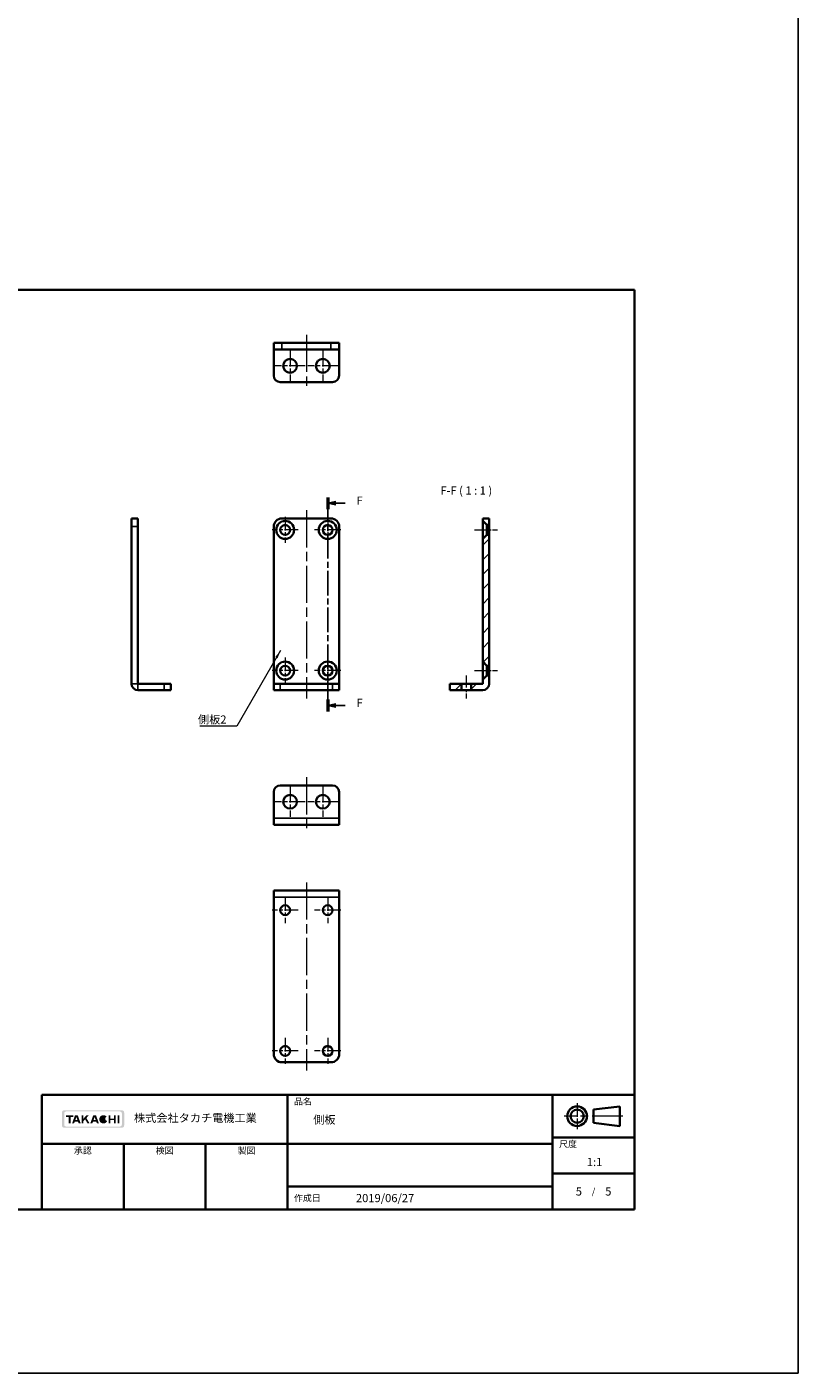
# Model space of a CAD drawing. Units: millimetres. Extents: x -50 to 7364, y -50 to 4576.
# Drawn here: x 7128 to 7364, y -50 to 361 of the extents above; entities that cross this region are included whole.
import ezdxf
from ezdxf.enums import TextEntityAlignment as Align

# ---------------------------------------------------------------- set-up
doc = ezdxf.new("R2010")
doc.units = ezdxf.units.MM
doc.header["$LTSCALE"] = 2
doc.linetypes.add('CHAIN', pattern=[0.3543, 0.2362, -0.0295, 0.0591, -0.0295])
for name, color, linetype, lineweight in [('Border (ISO)', 7, 'Continuous', 35), ('Section Line (ISO)', 7, 'CHAIN', 25), ('Symbol (ISO)', 7, 'Continuous', 18), ('Title (ISO)', 7, 'Continuous', 35), ('Visible (ISO)', 7, 'Continuous', 35), ('Visible Narrow (ISO)', 7, 'Continuous', 25)]:
    doc.layers.add(name, color=color, linetype=linetype, lineweight=lineweight)
for name, color, linetype, lineweight, true_color in [('Center Mark (ISO)', 7, 'Continuous', 18, 0x80ffff), ('Centerline (ISO)', 7, 'Continuous', 18, 0x80ffff), ('Hatch (ISO)', 1, 'Continuous', 18, 0xff0000)]:
    doc.layers.add(name, color=color, linetype=linetype, lineweight=lineweight, true_color=true_color)
doc.styles.add('Note Text (TK)', font='txt')
doc.dimstyles.new('Default - Method 1b (TK)$7', dxfattribs={"dimscale": 2, "dimtxt": 2.5, "dimasz": 2.5, "dimexe": 1, "dimexo": 1.5, "dimgap": 1, "dimtad": 1, "dimtoh": 1, "dimrnd": 1e-08, "dimdsep": 46, "dimtxsty": 'Note Text (TK)', "dimcen": 0.09, "dimdle": 5, "dimclrd": 256, "dimclre": 100, "dimclrt": 7, "dimadec": 1, "dimazin": 1, "dimtfac": 1, "dimtmove": 0, "dimatfit": 3, "dimfxl": 0, "dimtolj": 1, "dimlwd": -1, "dimlwe": -1, "dimarcsym": 0})

# ---------------------------------------------------------------- blocks, each defined once
blk = doc.blocks.new('図面枠 tk図枠')
at = {"layer": 'Border (ISO)'}
for p, q in [((14.5, 289), (405.5, 289)), ((14.5, 289), (14.5, 8)), ((405.5, 289), (405.5, 8)), ((14.5, 8), (405.5, 8))]:
    blk.add_line(p, q, dxfattribs=at)
blk = doc.blocks.new('表題欄 tk表題欄')
at = {"layer": 'Hatch (ISO)'}
h = blk.add_hatch(color=256, dxfattribs=at)
edge = h.paths.add_edge_path(flags=0)
edge.add_arc((98.49, 235.66), 0.596, 270, 360)
edge.add_line((99.09, 235.66), (99.09, 239.07))
edge.add_arc((98.49, 239.07), 0.596, 0, 90)
edge.add_line((98.49, 239.67), (82.05, 239.67))
edge.add_arc((82.05, 239.07), 0.596, 90, 180)
edge.add_line((81.46, 239.07), (81.46, 235.66))
edge.add_arc((82.05, 235.66), 0.596, 180, 270)
edge.add_line((82.05, 235.06), (98.49, 235.06))
edge = h.paths.add_edge_path()
edge.add_line((80.76, 239.32), (80.76, 235.41))
edge.add_arc((81.46, 235.41), 0.702, 180, 270)
edge.add_line((81.46, 234.71), (99.09, 234.71))
edge.add_arc((99.09, 235.41), 0.702, 270, 360)
edge.add_line((99.79, 235.41), (99.79, 239.32))
edge.add_arc((99.09, 239.32), 0.702, 0, 90)
edge.add_line((99.09, 240.02), (81.46, 240.02))
edge.add_arc((81.46, 239.32), 0.702, 90, 180)
for points in [[(81.99, 238.51), (81.99, 238.02), (82.84, 238.02), (82.84, 236.02), (83.42, 236.02), (83.42, 238.02), (84.27, 238.02), (84.27, 238.51)], [(88.6, 236.02), (87.86, 237.25), (87.33, 236.69), (87.33, 236.02), (86.81, 236.02), (86.81, 238.51), (87.33, 238.51), (87.33, 237.46), (88.31, 238.51), (89.02, 238.51), (88.24, 237.66), (89.22, 236.02)], [(95.01, 238.51), (95.01, 236.02), (95.53, 236.02), (95.53, 237.02), (96.69, 237.02), (96.69, 236.02), (97.2, 236.02), (97.2, 238.51), (96.69, 238.51), (96.69, 237.51), (95.53, 237.51), (95.53, 238.51)], [(97.76, 238.51), (97.76, 236.02), (98.28, 236.02), (98.28, 238.51)]]:
    blk.add_hatch(color=256, dxfattribs=at).paths.add_polyline_path(points)
h = blk.add_hatch(color=256, dxfattribs=at)
h.paths.add_polyline_path([(85.51, 237.07), (84.87, 237.07), (85.19, 237.94)], flags=0)
h.paths.add_polyline_path([(85.7, 236.56), (84.68, 236.56), (84.48, 236.02), (83.87, 236.02), (84.78, 238.51), (85.6, 238.51), (86.51, 236.02), (85.89, 236.02)])
h = blk.add_hatch(color=256, dxfattribs=at)
h.paths.add_polyline_path([(90.44, 237.07), (91.08, 237.07), (90.76, 237.94)], flags=0)
h.paths.add_polyline_path([(90.06, 236.02), (90.25, 236.56), (91.27, 236.56), (91.47, 236.02), (92.08, 236.02), (91.17, 238.51), (90.35, 238.51), (89.44, 236.02)])
h = blk.add_hatch(color=256, dxfattribs=at)
edge = h.paths.add_edge_path()
edge.add_arc((93.44, 237.26), 1.27, 38.5505, 336.582)
edge.add_line((94.61, 236.76), (94.09, 236.98))
edge.add_ellipse((93.44, 237.26), major_axis=(0, -0.8), ratio=0.867347, start_angle=124.651, end_angle=429.4109, ccw=False)
edge.add_line((94.01, 237.72), (94.44, 238.06))
at = {"layer": 'Title (ISO)'}
for p, q in [((74.67, 244.72), (255.67, 244.72)), ((74.67, 209.72), (74.67, 244.72)), ((149.67, 244.72), (149.67, 209.72)), ((230.67, 244.72), (230.67, 209.72)), ((255.67, 244.72), (255.67, 209.72)), ((243.17, 240.22), (251.17, 241.22)), ((243.17, 240.22), (243.17, 236.22)), ((251.17, 235.22), (251.17, 241.22)), ((243.17, 236.22), (251.17, 235.22)), ((230.67, 231.72), (255.67, 231.72)), ((74.67, 229.72), (230.67, 229.72)), ((99.67, 229.72), (99.67, 209.72)), ((124.67, 229.72), (124.67, 209.72)), ((230.67, 220.72), (255.67, 220.72)), ((149.67, 216.72), (230.67, 216.72)), ((255.67, 209.72), (74.67, 209.72))]:
    blk.add_line(p, q, dxfattribs=at)
at = {"layer": 'Title (ISO)', "color": 4, "linetype": 'CHAIN', "lineweight": 18, "ltscale": 8.88956, "true_color": 0x00ffff}
blk.add_line((238.17, 242.22), (238.17, 234.22), dxfattribs=at)
at = {"layer": 'Title (ISO)', "color": 4, "linetype": 'CHAIN', "lineweight": 18, "ltscale": 20.001633, "true_color": 0x00ffff}
blk.add_line((252.17, 238.22), (234.17, 238.22), dxfattribs=at)
at = {"layer": 'Title (ISO)'}
for radius in [3, 2]:
    blk.add_circle((238.17, 238.22), radius, dxfattribs=at)
at = {"layer": 'Title (ISO)', "color": 1, "true_color": 0xff0000, "char_height": 2, "line_spacing_factor": 1.5, "style": 'Note Text (TK)'}
for s, insert, attachment_point in [('\\fＭＳ Ｐゴシック|b0|i0;\\H2.0000;品名', (151.67, 242.72), 4), ('\\fＭＳ Ｐゴシック|b0|i0;\\H2.0000;尺度', (232.67, 229.72), 4), ('\\fＭＳ Ｐゴシック|b0|i0;\\H2.0000;承認', (87.17, 227.72), 5), ('\\fＭＳ Ｐゴシック|b0|i0;\\H2.0000;検図', (112.17, 227.72), 5), ('\\fＭＳ Ｐゴシック|b0|i0;\\H2.0000;製図', (137.17, 227.72), 5), ('\\fＭＳ Ｐゴシック|b0|i0;\\H2.0000;作成日', (151.67, 213.22), 4)]:
    blk.add_mtext(s, dxfattribs=dict(at, insert=insert, attachment_point=attachment_point))
at = {"layer": 'Title (ISO)', "color": 7, "line_spacing_factor": 1.5, "style": 'Note Text (TK)'}
for s, insert, char_height, attachment_point in [('株式会社タカチ電機工業', (102.79, 237.36), 2.5, 4), ('\\fＭＳ Ｐゴシック|b0|i0;\\H2.0000;/', (243.17, 215.22), 2, 5)]:
    blk.add_mtext(s, dxfattribs=dict(at, insert=insert, char_height=char_height, attachment_point=attachment_point))
at = {"layer": 'Title (ISO)', "color": 7, "style": 'Note Text (TK)'}
for tag, p in [('<品名>_001', (157.48, 235.82)), ('作成日_001', (170.6, 211.94)), ('<ページ_No.>_001', (237.91, 213.97)), ('<総ページ数>_001', (246.76, 213.97))]:
    blk.add_attdef(tag, p, '', height=2.5, dxfattribs=at)
blk.add_attdef('<尺度>', text='', height=2.5, dxfattribs=at).set_placement((243.17, 224.22), align=Align.MIDDLE_CENTER)
blk = doc.blocks.new('2dTransSection5')
at = {"layer": 'Section Line (ISO)', "linetype": 'CHAIN', "ltscale": 15.851532}
blk.add_line((311.8, 225.61), (311.8, 160.22), dxfattribs=at)
at = {"layer": 'Section Line (ISO)', "linetype": 'Continuous', "lineweight": 50}
for p, q in [((311.8, 225.61), (311.8, 222)), ((311.8, 163.83), (311.8, 160.22))]:
    blk.add_line(p, q, dxfattribs=at)
at = {"layer": 'Section Line (ISO)', "linetype": 'Continuous'}
for p, q in [((314.3, 224.3), (311.8, 223.8)), ((314.3, 223.8), (311.8, 223.8)), ((311.8, 223.8), (314.3, 223.3)), ((317.12, 223.8), (314.3, 223.8)), ((314.3, 162.53), (311.8, 162.03)), ((314.3, 162.03), (311.8, 162.03)), ((311.8, 162.03), (314.3, 161.53)), ((317.12, 162.03), (314.3, 162.03))]:
    blk.add_line(p, q, dxfattribs=at)
at = {"layer": 'Section Line (ISO)', "char_height": 2.5, "attachment_point": 7, "style": 'Note Text (TK)'}
for insert in [(320.62, 222.58), (320.62, 160.8)]:
    blk.add_mtext('F', dxfattribs=dict(at, insert=insert))

msp = doc.modelspace()

# ---------------------------------------------------------------- hatches: boundary and pattern name
at = {"layer": 'Hatch (ISO)'}
h = msp.add_hatch(dxfattribs=at)
h.set_pattern_fill('ANSI31', color=256, scale=25.4, style=0)
h.set_pattern_definition([(45, (6908, -8), (-2.245064, 2.245064), [])])
h.paths.add_polyline_path([(7257.1532, 160.6696), (7257.1532, 158.6696), (7260.6835, 158.6696), (7260.6835, 160.6696)])
h.paths.add_polyline_path([(7267.1532, 210.4196), (7268.4032, 209.1696), (7269.1532, 209.1696), (7269.1532, 211.1696), (7267.1532, 211.1696)])
h.paths.add_polyline_path([(7267.1532, 167.4196), (7268.4032, 166.1696), (7269.1532, 166.1696), (7269.1532, 206.1696), (7268.4032, 206.1696), (7267.1532, 204.9196)])
edge = h.paths.add_edge_path()
edge.add_line((7268.4032, 163.1696), (7267.1532, 161.9196))
edge.add_line((7267.1532, 161.9196), (7267.1532, 160.6706))
edge.add_ellipse((7267.1522, 160.6706), major_axis=(0.001, 0), ratio=1, start_angle=270, end_angle=360, ccw=False)
edge.add_line((7267.1522, 160.6696), (7263.6229, 160.6696))
edge.add_line((7263.6229, 160.6696), (7263.6229, 158.6696))
edge.add_line((7263.6229, 158.6696), (7267.1522, 158.6696))
edge.add_ellipse((7267.1522, 160.6706), major_axis=(0, -2.001), ratio=1, start_angle=0, end_angle=90)
edge.add_line((7269.1532, 160.6706), (7269.1532, 163.1696))
edge.add_line((7269.1532, 163.1696), (7268.4032, 163.1696))

# ---------------------------------------------------------------- linework, layer by layer
at = {"color": 6}
msp.add_lwpolyline([(-50, 1595.5), (7363.5, 1595.5), (7363.5, -50), (-50, -50)], close=True, dxfattribs=at)
at = {"layer": 'Center Mark (ISO)', "linetype": 'CHAIN', "ltscale": 10.223008}
for p, q in [((7208.3049, 262.4118), (7208.3049, 253.2118)), ((7218.3049, 262.4118), (7218.3049, 253.2118)), ((7212.9049, 257.8118), (7203.7049, 257.8118)), ((7222.9049, 257.8118), (7213.7049, 257.8118)), ((7208.3049, 129.1798), (7208.3049, 119.9798)), ((7218.3049, 129.1798), (7218.3049, 119.9798)), ((7212.9049, 124.5798), (7203.7049, 124.5798)), ((7222.9049, 124.5798), (7213.7049, 124.5798))]:
    msp.add_line(p, q, dxfattribs=at)
at = {"layer": 'Center Mark (ISO)', "linetype": 'CHAIN', "ltscale": 8.88956}
for p, q in [((7206.8049, 211.6696), (7206.8049, 203.6696)), ((7219.8049, 211.6696), (7219.8049, 203.6696)), ((7210.8049, 207.6696), (7202.8049, 207.6696)), ((7223.8049, 207.6696), (7215.8049, 207.6696)), ((7206.8049, 168.6696), (7206.8049, 160.6696)), ((7219.8049, 168.6696), (7219.8049, 160.6696)), ((7210.8049, 164.6696), (7202.8049, 164.6696)), ((7223.8049, 164.6696), (7215.8049, 164.6696)), ((7206.8049, 95.4622), (7206.8049, 87.4622)), ((7219.8049, 95.4622), (7219.8049, 87.4622)), ((7210.8049, 91.4622), (7202.8049, 91.4622)), ((7223.8049, 91.4622), (7215.8049, 91.4622)), ((7206.8049, 52.4622), (7206.8049, 44.4622)), ((7219.8049, 52.4622), (7219.8049, 44.4622)), ((7210.8049, 48.4622), (7202.8049, 48.4622)), ((7223.8049, 48.4622), (7215.8049, 48.4622))]:
    msp.add_line(p, q, dxfattribs=at)
at = {"layer": 'Centerline (ISO)', "linetype": 'CHAIN', "ltscale": 23.990969}
for p, q in [((7213.3049, 267.3118), (7213.3049, 250.3118)), ((7213.3049, 213.6696), (7213.3049, 156.1696)), ((7213.3049, 132.0798), (7213.3049, 115.0798)), ((7213.3049, 99.9622), (7213.3049, 42.4622))]:
    msp.add_line(p, q, dxfattribs=at)
at = {"layer": 'Centerline (ISO)', "linetype": 'CHAIN', "ltscale": 7.778352}
for p, q in [((7264.6532, 207.6696), (7271.6532, 207.6696)), ((7264.6532, 164.6696), (7271.6532, 164.6696)), ((7262.1532, 163.1696), (7262.1532, 156.1696))]:
    msp.add_line(p, q, dxfattribs=at)
at = {"layer": 'Visible (ISO)'}
for p, q in [((7203.3049, 264.8118), (7205.8049, 264.8118)), ((7203.3049, 264.8118), (7203.3049, 262.8118)), ((7205.8049, 264.8118), (7220.8049, 264.8118)), ((7220.8049, 264.8118), (7223.3049, 264.8118)), ((7223.3049, 262.8118), (7223.3049, 264.8118)), ((7203.3049, 262.8108), (7203.3049, 262.8118)), ((7205.8049, 262.8118), (7203.3049, 262.8118)), ((7203.3049, 254.8118), (7203.3049, 262.8108)), ((7205.8049, 262.8118), (7220.8049, 262.8118)), ((7223.3049, 262.8118), (7220.8049, 262.8118)), ((7223.3049, 262.8108), (7223.3049, 262.8118)), ((7223.3049, 254.8118), (7223.3049, 262.8108)), ((7205.3049, 252.8118), (7221.3049, 252.8118)), ((7161.8415, 211.1696), (7159.8415, 211.1696)), ((7159.8415, 208.6696), (7159.8415, 211.1696)), ((7161.8415, 211.1696), (7161.8415, 208.6696)), ((7205.8049, 211.1696), (7220.8049, 211.1696)), ((7269.1532, 211.1696), (7267.1532, 211.1696)), ((7267.1532, 211.1696), (7267.1532, 210.4196)), ((7267.1532, 210.4196), (7268.4032, 209.1696)), ((7267.1532, 204.9196), (7267.1532, 210.4196)), ((7269.1532, 209.1696), (7269.1532, 211.1696)), ((7159.8415, 160.6706), (7159.8415, 208.6696)), ((7161.8415, 160.6706), (7161.8415, 208.6696)), ((7203.3049, 160.6706), (7203.3049, 208.6696)), ((7223.3049, 208.6696), (7223.3049, 160.6706)), ((7268.4032, 206.1696), (7267.1532, 204.9196)), ((7268.4032, 209.1696), (7269.1532, 209.1696)), ((7268.4032, 209.1696), (7268.4032, 206.1696)), ((7269.1532, 206.1696), (7268.4032, 206.1696)), ((7269.1532, 209.1696), (7269.1532, 206.1696)), ((7269.1532, 166.1696), (7269.1532, 206.1696)), ((7267.1532, 204.9196), (7267.1532, 167.4196)), ((7267.1532, 167.4196), (7268.4032, 166.1696)), ((7267.1532, 161.9196), (7267.1532, 167.4196)), ((7268.4032, 166.1696), (7269.1532, 166.1696)), ((7268.4032, 166.1696), (7268.4032, 163.1696)), ((7269.1532, 166.1696), (7269.1532, 163.1696)), ((7169.8415, 160.6696), (7161.8425, 160.6696)), ((7169.8415, 160.6696), (7171.8415, 160.6696)), ((7171.8415, 158.6696), (7171.8415, 160.6696)), ((7203.3049, 160.6696), (7203.3049, 160.6706)), ((7203.3049, 160.6696), (7205.3049, 160.6696)), ((7203.3049, 160.6696), (7203.3049, 158.6696)), ((7205.3049, 160.6696), (7221.3049, 160.6696)), ((7221.3049, 160.6696), (7223.3049, 160.6696)), ((7223.3049, 160.6696), (7223.3049, 160.6706)), ((7223.3049, 158.6696), (7223.3049, 160.6696)), ((7257.1532, 160.6696), (7257.1532, 158.6696)), ((7260.6835, 160.6696), (7257.1532, 160.6696)), ((7260.6835, 158.6696), (7260.6835, 160.6696)), ((7260.6835, 160.6696), (7263.6229, 160.6696)), ((7267.1522, 160.6696), (7263.6229, 160.6696)), ((7263.6229, 160.6696), (7263.6229, 158.6696)), ((7268.4032, 163.1696), (7267.1532, 161.9196)), ((7267.1532, 161.9196), (7267.1532, 160.6706)), ((7269.1532, 163.1696), (7268.4032, 163.1696)), ((7269.1532, 160.6706), (7269.1532, 163.1696)), ((7161.8425, 158.6696), (7169.8415, 158.6696)), ((7171.8415, 158.6696), (7169.8415, 158.6696)), ((7205.3049, 158.6696), (7203.3049, 158.6696)), ((7205.3049, 158.6696), (7221.3049, 158.6696)), ((7223.3049, 158.6696), (7221.3049, 158.6696)), ((7257.1532, 158.6696), (7260.6835, 158.6696)), ((7263.6229, 158.6696), (7260.6835, 158.6696)), ((7263.6229, 158.6696), (7267.1522, 158.6696)), ((7203.3049, 119.5808), (7203.3049, 127.5798)), ((7205.3049, 129.5798), (7221.3049, 129.5798)), ((7223.3049, 127.5798), (7223.3049, 119.5808)), ((7203.3049, 119.5808), (7203.3049, 117.5798)), ((7223.3049, 117.5798), (7223.3049, 119.5808)), ((7223.3049, 117.5798), (7203.3049, 117.5798)), ((7203.3049, 97.4622), (7223.3049, 97.4622)), ((7203.3049, 97.4622), (7203.3049, 95.4612)), ((7203.3049, 95.4612), (7203.3049, 47.4622)), ((7223.3049, 95.4612), (7223.3049, 97.4622)), ((7223.3049, 47.4622), (7223.3049, 95.4612)), ((7205.8049, 44.9622), (7220.8049, 44.9622))]:
    msp.add_line(p, q, dxfattribs=at)
for centre, radius in [((7208.3049, 257.8118), 2.1), ((7218.3049, 257.8118), 2.1), ((7206.8049, 207.6696), 2.75), ((7219.8049, 207.6696), 2.75), ((7206.8049, 207.6696), 1.5), ((7219.8049, 207.6696), 1.5), ((7206.8049, 164.6696), 2.75), ((7206.8049, 164.6696), 1.5), ((7219.8049, 164.6696), 2.75), ((7219.8049, 164.6696), 1.5), ((7208.3049, 124.5798), 2.1), ((7218.3049, 124.5798), 2.1), ((7206.8049, 91.4622), 1.5), ((7219.8049, 91.4622), 1.5), ((7206.8049, 48.4622), 1.5), ((7219.8049, 48.4622), 1.5)]:
    msp.add_circle(centre, radius, dxfattribs=at)
for centre, radius, start, end in [((7205.3049, 254.8118), 2, 180, 270), ((7221.3049, 254.8118), 2, 270, 0), ((7205.8049, 208.6696), 2.5, 90, 180), ((7220.8049, 208.6696), 2.5, 0, 90), ((7161.8425, 160.6706), 2.001, 180, 270), ((7161.8425, 160.6706), 0.001, 180, 270), ((7267.1522, 160.6706), 0.001, 270, 0), ((7267.1522, 160.6706), 2.001, 270, 0), ((7205.3049, 127.5798), 2, 90, 180), ((7221.3049, 127.5798), 2, 0, 90), ((7205.8049, 47.4622), 2.5, 180, 270), ((7220.8049, 47.4622), 2.5, 270, 0)]:
    msp.add_arc(centre, radius, start, end, dxfattribs=at)
at = {"layer": 'Visible Narrow (ISO)'}
for p, q in [((7205.8049, 262.8118), (7205.8049, 264.8118)), ((7220.8049, 264.8118), (7220.8049, 262.8118)), ((7223.3049, 262.8108), (7203.3049, 262.8108)), ((7159.8415, 208.6696), (7161.8415, 208.6696)), ((7159.8415, 160.6706), (7161.8415, 160.6706)), ((7161.8425, 160.6696), (7161.8425, 158.6696)), ((7169.8415, 160.6696), (7169.8415, 158.6696)), ((7203.3049, 160.6706), (7223.3049, 160.6706)), ((7205.3049, 158.6696), (7205.3049, 160.6696)), ((7221.3049, 160.6696), (7221.3049, 158.6696)), ((7203.3049, 119.5808), (7223.3049, 119.5808)), ((7223.3049, 95.4612), (7203.3049, 95.4612))]:
    msp.add_line(p, q, dxfattribs=at)

# ---------------------------------------------------------------- block references
msp.add_blockref('図面枠 tk図枠', (6908, -8))
ref = msp.add_blockref('表題欄 tk表題欄', (7057.8349, -209.7155))
ref.add_attrib('<品名>_001', '側板', (7215.3722, 26.1932), dxfattribs={"layer": 'Title (ISO)', "color": 7, "height": 2.5, "style": 'Note Text (TK)'})
ref.add_attrib('<尺度>_001', '1:1', (7298.9616, 13.25), dxfattribs={"layer": 'Title (ISO)', "color": 7, "height": 2.5, "style": 'Note Text (TK)'})
ref.add_attrib('作成日_001', '2019/06/27', (7228.4304, 2.2287), dxfattribs={"layer": 'Title (ISO)', "color": 7, "height": 2.5, "style": 'Note Text (TK)'})
ref.add_attrib('<ページ_No.>_001', '5', (7295.5909, 4.25), dxfattribs={"layer": 'Title (ISO)', "color": 7, "height": 2.5, "style": 'Note Text (TK)'})
ref.add_attrib('<総ページ数>_001', '5', (7304.5909, 4.25), dxfattribs={"layer": 'Title (ISO)', "color": 7, "height": 2.5, "style": 'Note Text (TK)'})
at = {"layer": 'Section Line (ISO)'}
msp.add_blockref('2dTransSection5', (6908, -8), dxfattribs=at)

# ---------------------------------------------------------------- texts
at = {"layer": 'Symbol (ISO)', "color": 7, "insert": (7254.2334, 217.6696), "char_height": 2.5, "attachment_point": 7, "style": 'Note Text (TK)'}
msp.add_mtext('F-F ( 1 : 1 )', dxfattribs=at)
at = {"layer": 'Symbol (ISO)', "color": 7, "insert": (7180.1652, 150.9774), "char_height": 2.5, "width": 9.356725, "attachment_point": 1, "line_spacing_factor": 1.5, "style": 'Note Text (TK)'}
msp.add_mtext('{\\fＭＳ Ｐゴシック|b0|i0;側板2}', dxfattribs=at)

# ---------------------------------------------------------------- leaders
at = {"layer": 'Symbol (ISO)', "color": 100, "true_color": 0x00ff40, "annotation_type": 0, "has_hookline": 1, "hookline_direction": 1, "text_width": 8.7784}
msp.add_leader([(7205.3854, 170.7903), (7192.0219, 147.7404), (7189.5219, 147.7404)], dimstyle='Default - Method 1b (TK)$7', override={"dimscale": 0, "dimgap": 0, "dimtad": 1}, dxfattribs=at)

doc.saveas('drawing.dxf')
